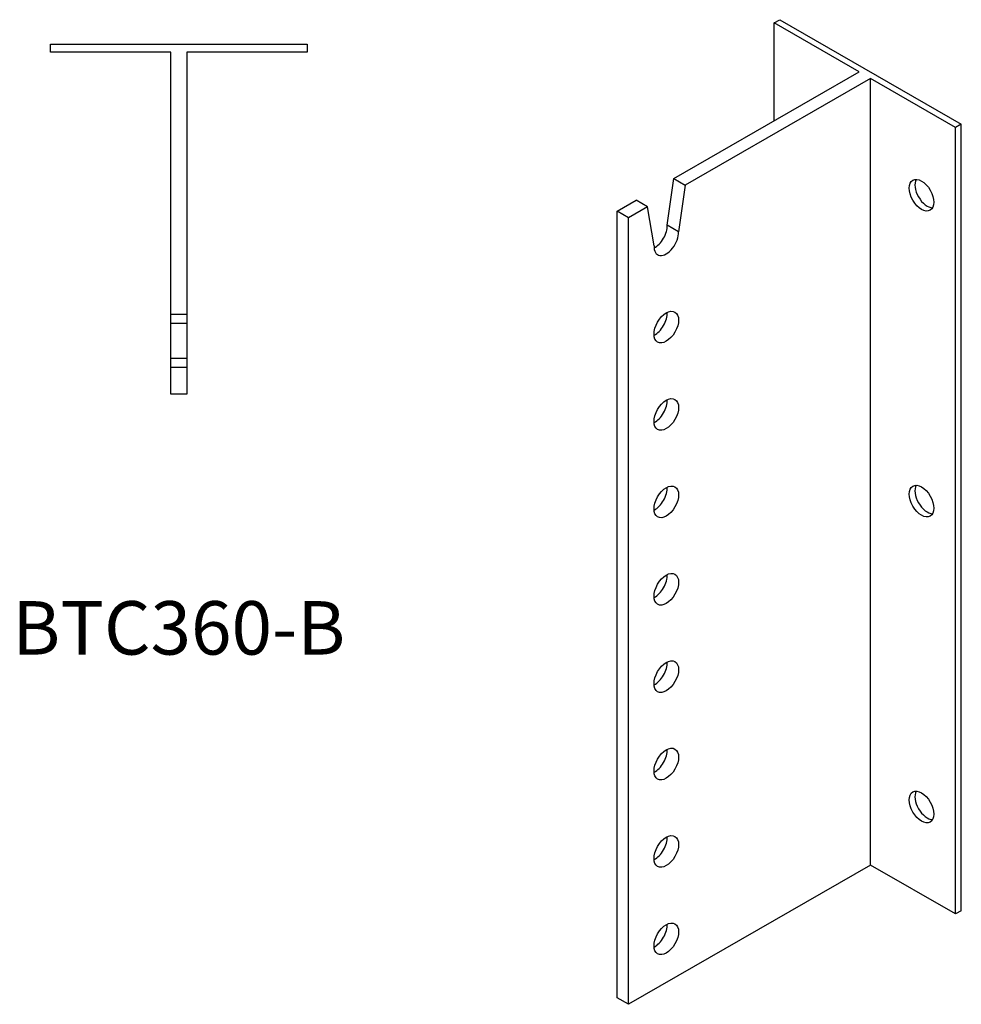
# Model space of a CAD drawing. Units: millimetres. Extents: x 1721 to 2293, y 861 to 1911.
# Drawn here: x 1941 to 2293, y 861 to 1229 of the extents above; entities that cross this region are included whole.
import ezdxf

# ---------------------------------------------------------------- set-up
doc = ezdxf.new("R2010")
doc.units = ezdxf.units.MM
doc.layers.add('Part', color=7, linetype='Continuous', lineweight=25)
doc.layers.add('Text', color=7, linetype='Continuous', lineweight=25)
doc.styles.add('EU_style', font='arial.ttf')

msp = doc.modelspace()

# ---------------------------------------------------------------- linework, layer by layer
at = {"layer": 'Part'}
for p, q in [((2222.6, 1227.94), (2224.72, 1229.16)), ((2254.42, 1209.62), (2222.6, 1227.94)), ((2222.6, 1191.29), (2222.6, 1227.94)), ((2224.72, 1229.16), (2292.6, 1190.07)), ((1952, 1217), (1952, 1220)), ((1952, 1220), (2048, 1220)), ((2048, 1220), (2048, 1217)), ((1997, 1217), (1952, 1217)), ((1997, 1118.95), (1997, 1217)), ((2048, 1217), (2003, 1217)), ((2003, 1217), (2003, 1118.95)), ((2185.09, 1169.69), (2254.42, 1209.62)), ((2258.66, 1207.17), (2189.33, 1167.25)), ((2290.48, 1188.85), (2258.66, 1207.17)), ((2258.66, 912.86), (2258.66, 1207.17)), ((2292.6, 1190.07), (2290.48, 1188.85)), ((2292.6, 895.75), (2292.6, 1190.07)), ((2290.48, 894.53), (2290.48, 1188.85)), ((2182.64, 1152.24), (2185.09, 1169.69)), ((2185.09, 1169.69), (2189.33, 1167.25)), ((2189.33, 1167.25), (2186.88, 1149.79)), ((2163.91, 1157.5), (2171.02, 1161.59)), ((2175.26, 1159.14), (2171.02, 1161.59)), ((2168.15, 1155.05), (2163.91, 1157.5)), ((2163.91, 863.18), (2163.91, 1157.5)), ((2175.26, 1159.14), (2168.15, 1155.05)), ((2177.71, 1144.51), (2175.26, 1159.14)), ((2168.15, 860.74), (2168.15, 1155.05)), ((2186.88, 1149.79), (2182.64, 1152.24)), ((1997, 1118.95), (2003, 1118.95)), ((1997, 1115.49), (1997, 1118.95)), ((2003, 1118.95), (2003, 1115.49)), ((2003, 1115.49), (1997, 1115.49)), ((1997, 1102.51), (1997, 1115.49)), ((2003, 1115.49), (2003, 1102.51)), ((1997, 1102.51), (2003, 1102.51)), ((1997, 1099.05), (1997, 1102.51)), ((2003, 1102.51), (2003, 1099.05)), ((2003, 1099.05), (1997, 1099.05)), ((1997, 1089), (1997, 1099.05)), ((2003, 1099.05), (2003, 1089)), ((2003, 1089), (1997, 1089)), ((2258.66, 912.86), (2168.15, 860.74)), ((2290.48, 894.53), (2258.66, 912.86)), ((2292.6, 895.75), (2290.48, 894.53)), ((2168.15, 860.74), (2163.91, 863.18))]:
    msp.add_line(p, q, dxfattribs=at)
for centre, major_axis in [((2277.75, 1163.48), (-3.24, 5.63)), ((2182.29, 1114.14), (3.24, 5.63)), ((2182.29, 1081.44), (3.24, 5.63)), ((2182.29, 1048.74), (3.24, 5.63)), ((2277.75, 1049.02), (-3.24, 5.63)), ((2182.29, 1016.04), (3.24, 5.63)), ((2182.29, 983.34), (3.24, 5.63)), ((2182.29, 950.63), (3.24, 5.63)), ((2277.75, 934.56), (-3.24, 5.63)), ((2182.29, 917.93), (3.24, 5.63)), ((2182.29, 885.23), (3.24, 5.63))]:
    msp.add_ellipse(centre, major_axis=major_axis, ratio=0.578093, dxfattribs=at)
for centre, major_axis, start_param, end_param in [((2279.88, 1164.7), (-3.24, 5.63), 0.331781, 2.809811), ((2182.29, 1146.85), (-3.24, -5.63), 5.438399, 8.694901), ((2178.05, 1149.29), (3.24, 5.63), 3.851094, 5.553308), ((2178.05, 1116.59), (3.24, 5.63), 3.851094, 5.573684), ((2178.05, 1083.88), (3.24, 5.63), 3.851094, 5.573684), ((2178.05, 1051.18), (3.24, 5.63), 3.851094, 5.573684), ((2279.88, 1050.24), (-3.24, 5.63), 0.331781, 2.809811), ((2178.05, 1018.48), (3.24, 5.63), 3.851094, 5.573684), ((2178.05, 985.78), (3.24, 5.63), 3.851094, 5.573684), ((2178.05, 953.08), (3.24, 5.63), 3.851094, 5.573684), ((2279.88, 935.79), (-3.24, 5.63), 0.331781, 2.809811), ((2178.05, 920.38), (3.24, 5.63), 3.851094, 5.573684), ((2178.05, 887.67), (3.24, 5.63), 3.851094, 5.573684)]:
    msp.add_ellipse(centre, major_axis=major_axis, ratio=0.578093, start_param=start_param, end_param=end_param, dxfattribs=at)

# ---------------------------------------------------------------- texts
at = {"layer": 'Text', "insert": (2000, 999), "char_height": 20, "width": 343.6746, "attachment_point": 5, "style": 'EU_style'}
msp.add_mtext('{BTC360-B}', dxfattribs=at)

doc.saveas('drawing.dxf')
